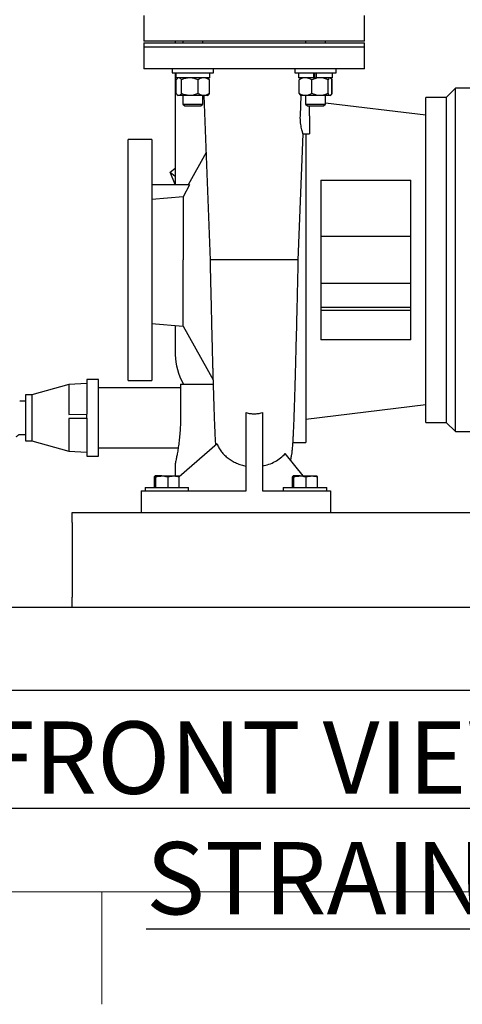
# Model space of a CAD drawing. Units: inches. Extents: x 0.1 to 22.1, y 0.1 to 17.1.
# Drawn here: x 5.4 to 6.8, y 0.1 to 3.2 of the extents above; entities that cross this region are included whole.
import ezdxf

# ---------------------------------------------------------------- set-up
doc = ezdxf.new("R2010")
doc.units = ezdxf.units.IN
doc.header["$MEASUREMENT"] = 0
doc.layers.add('7', color=7, linetype='Continuous', lineweight=25)
doc.styles.add('SLDTEXTSTYLE0', font='TXT', dxfattribs={"width": 0.75})
doc.dimstyles.new('SLDDIMSTYLE1', dxfattribs={"dimtxt": 0.125, "dimasz": 0.13, "dimexe": 0, "dimexo": 0.0625, "dimgap": 0.03125, "dimtad": 0, "dimtih": 1, "dimtoh": 1, "dimdec": 6, "dimlfac": 10, "dimrnd": 1e-09, "dimzin": 12, "dimdsep": 46, "dimlunit": 5, "dimtxsty": 'SLDTEXTSTYLE0', "dimsah": 1, "dimcen": 0.09, "dimadec": 0, "dimazin": 3, "dimtfac": 1, "dimtofl": 0, "dimtmove": 0, "dimatfit": 3, "dimfxl": 0, "dimfrac": 2, "dimtolj": 1, "dimtzin": 12, "dimarcsym": 0})

# ---------------------------------------------------------------- blocks, each defined once
blk = doc.blocks.new('_D_1')
at = {"layer": '7'}
for p, q in [((6.2099, 9.3269), (2.3818, 9.3269)), ((2.5068, 9.3269), (2.5068, 5.3611)), ((2.6429, 5.3103), (2.6048, 5.3103)), ((2.6048, 5.3103), (2.6048, 5.1119)), ((3.0123, 5.3103), (3.0504, 5.3103)), ((3.0504, 5.3103), (3.0504, 5.1119)), ((2.5068, 1.1207), (2.5068, 5.0865)), ((2.6048, 5.1119), (2.6429, 5.1119)), ((3.0504, 5.1119), (3.0123, 5.1119)), ((3.9693, 1.1207), (2.3818, 1.1207))]:
    blk.add_line(p, q, dxfattribs=at)
for centre, start, end in [((2.1742, 5.2111), 153.4349, 206.5651), ((2.8393, 5.2111), 333.4349, 26.5651)]:
    blk.add_arc(centre, 0.2786, start, end, dxfattribs=at)
for points in [[(2.5068, 9.3269), (2.4868, 9.1969), (2.5268, 9.1969)], [(2.5068, 1.1207), (2.5268, 1.2507), (2.4868, 1.2507)]]:
    blk.add_solid(points, dxfattribs=at)
at = {"layer": '7', "char_height": 0.125, "attachment_point": 1, "style": 'SLDTEXTSTYLE0'}
for s, insert in [('82-1/16"', (1.925, 5.273)), ('2084', (2.6429, 5.273))]:
    blk.add_mtext(s, dxfattribs=dict(at, insert=insert))

msp = doc.modelspace()

# ---------------------------------------------------------------- linework, layer by layer
at = {"color": 7, "linetype": 'Continuous', "lineweight": 25}
for p, q in [((5.83175863, 3.25817521), (5.83175863, 3.17692528)), ((6.53175862, 3.17692528), (6.53175862, 3.25817521)), ((6.18175862, 3.17692528), (5.83175863, 3.17692528)), ((5.83175863, 3.17067524), (5.83175863, 3.15817528)), ((5.83175863, 3.17067524), (6.18175862, 3.17067524)), ((5.83175863, 3.15833743), (5.83175863, 3.08901312)), ((5.83175863, 3.15817528), (6.18175862, 3.15817528)), ((5.93175863, 3.17692528), (5.93175863, 3.17067524)), ((5.95605427, 3.17692528), (5.95605427, 3.17067524)), ((6.01855425, 3.17067524), (6.01855425, 3.17692528)), ((6.53175862, 3.17692528), (6.18175862, 3.17692528)), ((6.18175862, 3.17067524), (6.53175862, 3.17067524)), ((6.18175862, 3.15817528), (6.53175862, 3.15817528)), ((6.34496299, 3.17692528), (6.34496299, 3.17067524)), ((6.40746299, 3.17067524), (6.40746299, 3.17692528)), ((6.53175862, 3.15817528), (6.53175862, 3.17067524)), ((6.53175862, 3.08901312), (6.53175862, 3.15833743)), ((5.92170427, 3.08917528), (5.92170427, 3.07577526)), ((6.05290425, 3.07577526), (6.05290425, 3.08917528)), ((6.31061299, 3.08917528), (6.31061299, 3.07577526)), ((6.44181299, 3.07577526), (6.44181299, 3.08917528)), ((5.92170427, 3.07577526), (6.05290425, 3.07577526)), ((5.93175863, 3.07577526), (5.93175863, 2.72117526)), ((5.93335425, 3.07577526), (5.93335425, 3.06017527)), ((5.9334463, 3.06017527), (5.93335425, 3.06017527)), ((5.9334463, 3.06017527), (5.9334463, 3.07577526)), ((6.04125427, 3.06017527), (5.9334463, 3.06017527)), ((5.94040426, 3.06017527), (5.93799318, 3.05809826)), ((6.03661534, 3.05809826), (6.03420426, 3.06017527)), ((6.04125427, 3.06017527), (6.04125427, 3.07577526)), ((6.31061299, 3.07577526), (6.37621299, 3.07577526)), ((6.32226299, 3.07577526), (6.32226299, 3.06017527)), ((6.37089923, 3.06017527), (6.32226299, 3.06017527)), ((6.32931298, 3.06017527), (6.32808309, 3.05911576)), ((6.37089923, 3.06017527), (6.37089923, 3.07577526)), ((6.37159362, 3.06017527), (6.37089923, 3.06017527)), ((6.37159362, 3.06017527), (6.37895159, 3.06017527)), ((6.37302671, 3.07577526), (6.37302671, 3.06017527)), ((6.37621299, 3.07577526), (6.44181299, 3.07577526)), ((6.37810198, 3.07577526), (6.37810198, 3.06017527)), ((6.37895159, 3.06017527), (6.37936326, 3.06017527)), ((6.37936326, 3.06017527), (6.37936326, 3.07577526)), ((6.43016299, 3.06017527), (6.37936326, 3.06017527)), ((6.42434288, 3.05911576), (6.42311299, 3.06017527)), ((6.43016299, 3.06017527), (6.43016299, 3.07577526)), ((5.934334, 3.01052519), (5.934334, 3.05392523)), ((5.95106088, 3.01052519), (5.95106088, 3.05392523)), ((6.00403114, 3.01052519), (6.00403114, 3.05392523)), ((6.04027451, 3.01052519), (6.04027451, 3.05392523)), ((6.32470547, 3.01052519), (6.32470547, 3.05392523)), ((6.36494514, 3.01052519), (6.36494514, 3.05392523)), ((6.41645266, 3.01052519), (6.41645266, 3.05392523)), ((6.42918325, 3.05392523), (6.42706058, 3.05502041)), ((6.4277205, 3.01052519), (6.4277205, 3.05392523)), ((6.42918325, 3.01052519), (6.42918325, 3.05392523)), ((6.79075862, 2.99767522), (6.82015861, 3.02707521)), ((6.82015861, 1.93927525), (6.82015861, 3.02707521)), ((6.88515862, 3.02707521), (6.82015861, 3.02707521)), ((5.93799318, 3.00635216), (5.94040426, 3.00427526)), ((5.94269743, 3.00427526), (5.94040426, 3.00427526)), ((5.97754602, 3.00427526), (5.94269743, 3.00427526)), ((5.95605427, 3.00427526), (5.95605427, 2.97698525)), ((6.02215282, 3.00427526), (5.97754602, 3.00427526)), ((6.01855425, 2.97698525), (6.01855425, 3.00427526)), ((6.03420426, 3.00427526), (6.02215282, 3.00427526)), ((6.02241084, 3.00427526), (6.04176592, 2.48297844)), ((6.03420426, 3.00427526), (6.03661534, 3.00635216)), ((6.32808309, 3.00533465), (6.32931298, 3.00427526)), ((6.32817352, 2.93937519), (6.33074982, 3.00427526)), ((6.3448253, 3.00427526), (6.32931298, 3.00427526)), ((6.3906989, 3.00427526), (6.3448253, 3.00427526)), ((6.34496299, 3.00427526), (6.34496299, 2.97698525)), ((6.42208658, 3.00427526), (6.3906989, 3.00427526)), ((6.40746299, 2.97698525), (6.40746299, 3.00427526)), ((6.42311299, 3.00427526), (6.42208658, 3.00427526)), ((6.42311299, 3.00427526), (6.42434288, 3.00533465)), ((6.42918325, 3.01052519), (6.42706058, 3.00943013)), ((6.79075862, 2.99767522), (6.72575861, 2.99767522)), ((6.79075862, 2.99767522), (6.79075862, 1.96867524)), ((5.95605427, 2.97698525), (5.96146427, 2.97157519)), ((5.95605427, 2.97698525), (6.01855425, 2.97698525)), ((5.96146427, 2.97157519), (6.01314425, 2.97157519)), ((6.01314425, 2.97157519), (6.01855425, 2.97698525)), ((6.34496299, 2.97698525), (6.35037299, 2.97157519)), ((6.34496299, 2.97698525), (6.38245216, 2.97698525)), ((6.35037299, 2.97157519), (6.38137204, 2.97157519)), ((6.35675862, 2.93937519), (6.35675862, 2.97157519)), ((6.38137204, 2.97157519), (6.40205299, 2.97157519)), ((6.38245216, 2.97698525), (6.40746299, 2.97698525)), ((6.40205299, 2.97157519), (6.40746299, 2.97698525)), ((6.40746299, 2.98139494), (6.72575861, 2.9425502)), ((6.3217513, 2.4829782), (6.33659903, 2.88287715)), ((6.33659903, 2.88287527), (6.35676846, 2.88287527)), ((5.85675862, 2.8646752), (5.78175861, 2.8646752)), ((6.02912909, 2.82333093), (5.97252272, 2.72137824)), ((5.91591916, 2.76130021), (5.93175863, 2.77423313)), ((5.93175863, 2.72250158), (5.91591916, 2.76130021)), ((5.91591916, 2.76130021), (5.93175863, 2.74836741)), ((5.9768904, 2.72117526), (5.85675862, 2.72117526)), ((5.97689043, 2.72117526), (5.95675861, 2.68346054)), ((6.39325863, 2.73605014), (6.67825861, 2.73604955)), ((5.95675861, 2.68346054), (5.85675862, 2.67427614)), ((5.95675861, 2.68346054), (5.95675861, 2.4831752)), ((6.39325862, 2.55817521), (6.67825861, 2.55817521)), ((5.95675861, 2.27336474), (5.95675861, 2.4831752)), ((6.67825861, 2.4081752), (6.39325862, 2.4081752)), ((6.39306831, 2.33317525), (6.56925862, 2.33317525)), ((6.56925862, 2.32317522), (6.39325192, 2.32317522)), ((6.56925862, 2.33317525), (6.67831161, 2.33317525)), ((6.67836165, 2.32317522), (6.56925862, 2.32317522)), ((5.85657587, 2.28212956), (5.95675861, 2.27336474)), ((5.93175863, 2.27555193), (5.93175863, 2.18317523)), ((5.95675861, 2.27336474), (6.05122411, 2.10322457)), ((6.67825861, 2.23030097), (6.39325862, 2.23030039)), ((5.65100861, 2.09167524), (5.59361672, 2.088651)), ((5.6880086, 2.10467527), (5.65100861, 2.10467527)), ((5.65100861, 2.10467527), (5.65100861, 1.99452618)), ((5.6880086, 1.98803836), (5.6880086, 2.10467527)), ((5.78175861, 2.10167526), (5.85675862, 2.10167526)), ((5.59361672, 2.088651), (5.4773026, 2.05617521)), ((5.59361672, 2.088651), (5.59361672, 1.99388378)), ((5.94817715, 2.07817525), (5.6880086, 2.07817525)), ((5.94817715, 2.08942522), (5.94817715, 1.98317525)), ((5.94817715, 2.08942522), (6.05121038, 2.08942522)), ((5.45700863, 2.03567526), (5.43825863, 2.03567526)), ((5.4773026, 2.05617521), (5.45700863, 2.05617521)), ((5.45700863, 2.05617521), (5.45700863, 1.91017522)), ((5.4773026, 2.05617521), (5.4773026, 1.91017522)), ((6.15588362, 1.75217525), (6.15588362, 1.9995569)), ((6.20763362, 1.9995569), (6.20763362, 1.75217525)), ((6.72575861, 2.02380021), (6.34575862, 1.97742522)), ((5.59361672, 1.99388378), (5.65100861, 1.99452618)), ((5.65100861, 1.98153665), (5.59361672, 1.9808942)), ((5.65100861, 1.98101546), (5.59361672, 1.9808942)), ((5.59361672, 1.9808942), (5.59361672, 1.87769949)), ((5.65100861, 1.98153665), (5.65100861, 1.99452618)), ((5.65100861, 1.98153665), (5.65100861, 1.86167523)), ((5.6880086, 1.86167523), (5.6880086, 1.98803836)), ((6.72575861, 1.96867524), (6.79075862, 1.96867524)), ((6.82015861, 1.93927525), (6.79075862, 1.96867524)), ((6.82015861, 1.93927525), (6.88515862, 1.93927525)), ((5.43825863, 1.93067523), (5.45700863, 1.93067523)), ((5.45700863, 1.91017522), (5.4773026, 1.91017522)), ((5.4773026, 1.91017522), (5.59361672, 1.87769949)), ((6.30480073, 1.90517524), (6.34575862, 1.90517524)), ((5.59361672, 1.87769949), (5.65100861, 1.87467523)), ((5.6880086, 1.88817524), (5.94089829, 1.88817524)), ((6.06392274, 1.90040774), (5.94384315, 1.79641574)), ((5.65100861, 1.86167523), (5.6880086, 1.86167523)), ((6.33752424, 1.79907524), (6.28038173, 1.86974981)), ((5.93175863, 1.83992138), (5.93175863, 1.79907524)), ((5.86539138, 1.76267523), (5.86539138, 1.79572588)), ((5.88914089, 1.79907524), (5.86742433, 1.79907524)), ((5.86945722, 1.76267523), (5.86945722, 1.79572588)), ((5.88914089, 1.79907524), (5.92647517, 1.79907524)), ((5.90882451, 1.76267523), (5.90882451, 1.79572588)), ((5.92647517, 1.79907524), (5.94223315, 1.79907524)), ((5.94412589, 1.76267523), (5.94412589, 1.79572588)), ((6.30339136, 1.76267523), (6.30339136, 1.79572588)), ((6.32714087, 1.79907524), (6.3054243, 1.79907524)), ((6.30745725, 1.76267523), (6.30745725, 1.79572588)), ((6.32714087, 1.79907524), (6.36447519, 1.79907524)), ((6.34682451, 1.76267523), (6.34682451, 1.79572588)), ((6.36447519, 1.79907524), (6.38023314, 1.79907524)), ((6.38212588, 1.76267523), (6.38212588, 1.79572588)), ((5.82375865, 1.75217525), (5.82375865, 1.68317524)), ((5.82375865, 1.75217525), (6.15588362, 1.75217525)), ((5.83580864, 1.76267523), (5.83580864, 1.75217525)), ((5.83580864, 1.76267523), (5.96320902, 1.76267523)), ((5.96320902, 1.76267523), (5.97370862, 1.76267523)), ((5.97370862, 1.75217525), (5.97370862, 1.76267523)), ((6.20763362, 1.75217525), (6.42375862, 1.75217525)), ((6.27380862, 1.76267523), (6.27380862, 1.75217525)), ((6.27380862, 1.76267523), (6.40120904, 1.76267523)), ((6.40120904, 1.76267523), (6.41170862, 1.76267523)), ((6.41170862, 1.75217525), (6.41170862, 1.76267523)), ((6.42375862, 1.75217525), (6.42375862, 1.68317524)), ((5.60435665, 1.65192525), (5.60435665, 1.68317524)), ((5.60435665, 1.68317524), (8.30435665, 1.68317524)), ((5.60435665, 1.65192525), (5.60435665, 1.41442524)), ((5.60435665, 1.38317524), (5.60435665, 1.41442524)), ((4.01925859, 1.38317524), (8.81925865, 1.38317524)), ((4.01925859, 1.12067524), (8.81925865, 1.12067524)), ((4.12995451, 1.12052523), (8.72995447, 1.12052523))]:
    msp.add_line(p, q, dxfattribs=at)
msp.add_ellipse((6.56925862, 2.18317524), major_axis=(-0.6375, 0), ratio=0.5196078431, start_param=0, end_param=0.2869402119, dxfattribs=at)
for points, knots in [([(5.83175863, 3.15817528), (5.83208351, 3.15817528), (5.83273326, 3.15817528), (5.83797226, 3.15817528), (5.84628023, 3.15817528), (5.85788386, 3.15817528), (5.87258913, 3.15817528), (5.89027664, 3.15817528), (5.91076987, 3.15817528), (5.93387343, 3.15817528), (5.959364, 3.15817528), (5.98699644, 3.15817528), (6.0165045, 3.15817528), (6.0476041, 3.15817528), (6.07999564, 3.15817528), (6.11336724, 3.15817528), (6.14739745, 3.15817528), (6.1703049, 3.15817528), (6.18175862, 3.15817528)], [0, 0, 0, 0, 0.06249999647, 0.12499994148, 0.18750002223, 0.24999993331, 0.3124999714, 0.37499984108, 0.43749996496, 0.49999992856, 0.56249993541, 0.62499993067, 0.6874999468, 0.74999998489, 0.81249999647, 0.87499994774, 0.93749997687, 1, 1, 1, 1]), ([(6.18175862, 3.15817528), (6.19321234, 3.15817528), (6.21611978, 3.15817528), (6.25015, 3.15817528), (6.2835216, 3.15817528), (6.31591315, 3.15817528), (6.34701274, 3.15817528), (6.3765208, 3.15817528), (6.40415325, 3.15817528), (6.42964383, 3.15817528), (6.45274735, 3.15817528), (6.47324058, 3.15817528), (6.49092812, 3.15817528), (6.50563339, 3.15817528), (6.51723704, 3.15817528), (6.52554494, 3.15817528), (6.53078403, 3.15817528), (6.53143375, 3.15817528), (6.53175862, 3.15817528)], [0, 0, 0, 0, 0.0625000226, 0.1250000248, 0.1875000273, 0.2500000384, 0.3125000398, 0.3750000725, 0.4375000753, 0.5000000915, 0.5625000076, 0.6250001349, 0.687500028, 0.7500000713, 0.8124999819, 0.8750000491, 0.9375000054, 1, 1, 1, 1]), ([(6.18175862, 3.08917528), (6.1703049, 3.08917528), (6.14739745, 3.08917528), (6.11336724, 3.08917528), (6.07999564, 3.08917528), (6.0476041, 3.08917528), (6.0165045, 3.08917528), (5.98699644, 3.08917528), (5.959364, 3.08917528), (5.93387343, 3.08917528), (5.91076987, 3.08917528), (5.89027664, 3.08917528), (5.87258913, 3.08917528), (5.85788386, 3.08917528), (5.84628023, 3.08917528), (5.83797226, 3.08917528), (5.83273326, 3.08917528), (5.83208351, 3.08917528), (5.83175863, 3.08917528)], [0, 0, 0, 0, 0.06250002313, 0.12500005226, 0.18750000353, 0.25000001511, 0.3125000532, 0.37500006933, 0.43750006459, 0.50000007144, 0.56250003504, 0.62500015892, 0.6875000286, 0.75000006669, 0.81249997777, 0.87500005852, 0.93750000353, 1, 1, 1, 1]), ([(6.53175862, 3.08917528), (6.53143375, 3.08917528), (6.53078403, 3.08917528), (6.52554494, 3.08917528), (6.51723704, 3.08917528), (6.50563339, 3.08917528), (6.49092812, 3.08917528), (6.47324058, 3.08917528), (6.45274735, 3.08917528), (6.42964383, 3.08917528), (6.40415325, 3.08917528), (6.3765208, 3.08917528), (6.34701274, 3.08917528), (6.31591315, 3.08917528), (6.2835216, 3.08917528), (6.25015, 3.08917528), (6.21611978, 3.08917528), (6.19321234, 3.08917528), (6.18175862, 3.08917528)], [0, 0, 0, 0, 0.0624999946, 0.1249999509, 0.1875000181, 0.2499999287, 0.312499972, 0.3749998651, 0.4374999924, 0.4999999085, 0.5624999247, 0.6249999275, 0.6874999602, 0.7499999616, 0.8124999727, 0.8749999752, 0.9374999774, 1, 1, 1, 1]), ([(5.94269743, 3.06017527), (5.94250476, 3.06016853), (5.94124994, 3.06012465), (5.93890927, 3.05909552), (5.93632656, 3.05659478), (5.93482552, 3.05458374), (5.934334, 3.05392523)], [0, 0, 0, 0, 0.0669191681, 0.4358373043, 0.8152674445, 1, 1, 1, 1]), ([(5.95106088, 3.05392523), (5.95035279, 3.0548538), (5.94867738, 3.0570509), (5.9458856, 3.05958356), (5.94376908, 3.05997638), (5.94269743, 3.06017527)], [0, 0, 0, 0, 0.26544597441, 0.62807432162, 1, 1, 1, 1]), ([(5.97754602, 3.06017527), (5.97383582, 3.05993708), (5.9662813, 3.05945209), (5.95750503, 3.05664677), (5.95250926, 3.05453692), (5.95106088, 3.05392523)], [0, 0, 0, 0, 0.4066353835, 0.8279714035, 1, 1, 1, 1]), ([(6.00403114, 3.05392523), (5.99991104, 3.05556765), (5.99152072, 3.05891235), (5.98236199, 3.06016367), (5.97766672, 3.06017498), (5.97754602, 3.06017527)], [0, 0, 0, 0, 0.4845461513, 0.9867494024, 1, 1, 1, 1]), ([(6.02215282, 3.06017527), (6.01961423, 3.05993708), (6.01444526, 3.05945208), (6.00844037, 3.05664677), (6.00502215, 3.05453692), (6.00403114, 3.05392523)], [0, 0, 0, 0, 0.4066340653, 0.8279706354, 1, 1, 1, 1]), ([(6.04027451, 3.05392523), (6.03745552, 3.05556765), (6.03171482, 3.05891234), (6.0254476, 3.06016368), (6.02223541, 3.06017498), (6.02215282, 3.06017527)], [0, 0, 0, 0, 0.4845461562, 0.9867472627, 1, 1, 1, 1]), ([(6.04027451, 3.05392523), (6.03956937, 3.05489321), (6.03836422, 3.05654758), (6.03709262, 3.05754022), (6.03656503, 3.05795206)], [0, 0, 0, 0, 0.5851035445, 1, 1, 1, 1]), ([(6.3448253, 3.06017527), (6.3420068, 3.05993708), (6.33626787, 3.05945208), (6.3296009, 3.05664679), (6.32580575, 3.05453692), (6.32470547, 3.05392523)], [0, 0, 0, 0, 0.40663506835, 0.82797261436, 1, 1, 1, 1]), ([(6.32470547, 3.05392523), (6.32557652, 3.05573301), (6.32672627, 3.05811921), (6.32796194, 3.05875464), (6.32826147, 3.05890867)], [0, 0, 0, 0, 0.757602164, 1, 1, 1, 1]), ([(6.36494514, 3.05392523), (6.36181518, 3.05556765), (6.3554412, 3.05891235), (6.3484843, 3.06016367), (6.344917, 3.06017498), (6.3448253, 3.06017527)], [0, 0, 0, 0, 0.484546612, 0.9867505337, 1, 1, 1, 1]), ([(6.3906989, 3.06017527), (6.3901056, 3.06016853), (6.3862417, 3.06012465), (6.37903375, 3.05909551), (6.37108093, 3.05659477), (6.36645868, 3.05458374), (6.36494514, 3.05392523)], [0, 0, 0, 0, 0.0669218403, 0.4358366895, 0.8152663553, 1, 1, 1, 1]), ([(6.41645266, 3.05392523), (6.41427225, 3.0548538), (6.40911316, 3.0570509), (6.40051625, 3.05958356), (6.39399885, 3.05997638), (6.3906989, 3.06017527)], [0, 0, 0, 0, 0.2654461122, 0.6280738905, 1, 1, 1, 1]), ([(6.42208658, 3.06017527), (6.42129735, 3.05993708), (6.41969034, 3.05945208), (6.41782347, 3.0566468), (6.41676076, 3.05453692), (6.41645266, 3.05392523)], [0, 0, 0, 0, 0.406635373, 0.8279732357, 1, 1, 1, 1]), ([(6.4277205, 3.05392523), (6.42684945, 3.05573301), (6.4256997, 3.05811921), (6.42446403, 3.05875464), (6.4241645, 3.05890867)], [0, 0, 0, 0, 0.7576006912, 1, 1, 1, 1]), ([(6.4254715, 3.05797905), (6.42622217, 3.05733467), (6.42748781, 3.05624823), (6.42869291, 3.05459707), (6.42918325, 3.05392523)], [0, 0, 0, 0, 0.5931137791, 1, 1, 1, 1]), ([(5.94269743, 3.00427526), (5.94250476, 3.004282), (5.94124994, 3.00432589), (5.93890926, 3.00535478), (5.93632658, 3.00785583), (5.93482552, 3.00986673), (5.934334, 3.01052519)], [0, 0, 0, 0, 0.0669192282, 0.4358371705, 0.8152688395, 1, 1, 1, 1]), ([(5.95106088, 3.01052519), (5.95035279, 3.00959667), (5.94867737, 3.00739969), (5.9458856, 3.00486678), (5.94376908, 3.00447409), (5.94269743, 3.00427526)], [0, 0, 0, 0, 0.2654446812, 0.6280744054, 1, 1, 1, 1]), ([(5.97754602, 3.00427526), (5.97383582, 3.00451345), (5.96628129, 3.00499842), (5.95750507, 3.00780383), (5.95250926, 3.00991354), (5.95106088, 3.01052519)], [0, 0, 0, 0, 0.4066360214, 0.8279727024, 1, 1, 1, 1]), ([(6.00403114, 3.01052519), (5.99991104, 3.00888281), (5.9915207, 3.00553822), (5.98236199, 3.00428686), (5.97766672, 3.00427555), (5.97754602, 3.00427526)], [0, 0, 0, 0, 0.4845454447, 0.9867493842, 1, 1, 1, 1]), ([(6.02215282, 3.00427526), (6.01961423, 3.00451345), (6.01444526, 3.00499843), (6.00844039, 3.00780383), (6.00502215, 3.00991354), (6.00403114, 3.01052519)], [0, 0, 0, 0, 0.40663470322, 0.8279719343, 1, 1, 1, 1]), ([(6.04027451, 3.01052519), (6.03745552, 3.00888282), (6.03171481, 3.00553823), (6.0254476, 3.00428686), (6.02223541, 3.00427555), (6.02215282, 3.00427526)], [0, 0, 0, 0, 0.4845454497, 0.9867472445, 1, 1, 1, 1]), ([(6.04027451, 3.01052519), (6.03956937, 3.00955726), (6.03836421, 3.00790296), (6.03709262, 3.00691032), (6.03656503, 3.00649847)], [0, 0, 0, 0, 0.58510216025, 1, 1, 1, 1]), ([(6.3448253, 3.00427526), (6.34200679, 3.00451345), (6.33626787, 3.00499843), (6.32960093, 3.00780381), (6.32580575, 3.00991354), (6.32470547, 3.01052519)], [0, 0, 0, 0, 0.4066357063, 0.8279739133, 1, 1, 1, 1]), ([(6.32470547, 3.01052519), (6.32557652, 3.0087175), (6.32672627, 3.00633144), (6.32796194, 3.00569582), (6.32826147, 3.00554175)], [0, 0, 0, 0, 0.7576009956, 1, 1, 1, 1]), ([(6.36494514, 3.01052519), (6.36181518, 3.00888281), (6.35544118, 3.00553821), (6.3484843, 3.00428686), (6.344917, 3.00427555), (6.3448253, 3.00427526)], [0, 0, 0, 0, 0.4845459055, 0.9867505155, 1, 1, 1, 1]), ([(6.3906989, 3.00427526), (6.3901056, 3.004282), (6.38624171, 3.00432589), (6.37903371, 3.00535479), (6.37108098, 3.00785584), (6.36645869, 3.00986673), (6.36494514, 3.01052519)], [0, 0, 0, 0, 0.0669219005, 0.4358365557, 0.8152677504, 1, 1, 1, 1]), ([(6.41645266, 3.01052519), (6.41427224, 3.00959667), (6.40911311, 3.0073997), (6.40051628, 3.00486677), (6.39399886, 3.00447409), (6.3906989, 3.00427526)], [0, 0, 0, 0, 0.26544481898, 0.62807397419, 1, 1, 1, 1]), ([(6.42208658, 3.00427526), (6.42129735, 3.00451345), (6.41969034, 3.00499843), (6.41782348, 3.0078038), (6.41676076, 3.00991354), (6.41645266, 3.01052519)], [0, 0, 0, 0, 0.406636011, 0.8279745347, 1, 1, 1, 1]), ([(6.4277205, 3.01052519), (6.42684406, 3.00888281), (6.42505923, 3.0055382), (6.42311113, 3.00428686), (6.42211226, 3.00427555), (6.42208658, 3.00427526)], [0, 0, 0, 0, 0.48454431372, 0.9867499369, 1, 1, 1, 1]), ([(6.4254715, 3.00647148), (6.42622217, 3.00711588), (6.42748781, 3.00820234), (6.42869291, 3.0098534), (6.42918325, 3.01052519)], [0, 0, 0, 0, 0.5931158184, 1, 1, 1, 1]), ([(6.72575861, 1.96867524), (6.72575861, 1.9691528), (6.72575861, 1.97010791), (6.72575861, 1.97780936), (6.72575861, 1.99002203), (6.72575861, 2.00707924), (6.72575861, 2.02869614), (6.72575861, 2.05469668), (6.72575861, 2.08482183), (6.72575861, 2.11878396), (6.72575861, 2.15625514), (6.72575861, 2.19687483), (6.72575861, 2.24025172), (6.72575861, 2.2859681), (6.72575861, 2.33358365), (6.72575861, 2.38263989), (6.72575861, 2.43266433), (6.72575861, 2.48317524), (6.72575861, 2.53368612), (6.72575861, 2.58371059), (6.72575861, 2.63276684), (6.72575861, 2.68038241), (6.72575861, 2.72609876), (6.72575861, 2.76947563), (6.72575861, 2.81009532), (6.72575861, 2.84756651), (6.72575861, 2.88152858), (6.72575861, 2.9116537), (6.72575861, 2.93765444), (6.72575861, 2.9592711), (6.72575861, 2.97632854), (6.72575861, 2.98854117), (6.72575861, 2.99624254), (6.72575861, 2.99719766), (6.72575861, 2.99767522)], [0, 0, 0, 0, 0.0312500318, 0.0625000096, 0.0937500341, 0.1250000252, 0.1562500132, 0.1874999895, 0.2187500104, 0.2500000119, 0.2812499891, 0.31250001, 0.3437499863, 0.3750000071, 0.4062500227, 0.4374999767, 0.468750021, 0.4999999803, 0.5312500121, 0.5624999846, 0.5937500091, 0.6250000247, 0.6562500127, 0.687499989, 0.7187500099, 0.749999987, 0.7812499642, 0.8124999851, 0.8437499987, 0.8749999556, 0.9062499712, 0.9374999957, 0.9687499682, 1, 1, 1, 1]), ([(6.33659903, 2.88287715), (6.33659903, 2.88287711), (6.33670258, 2.88122039), (6.33630574, 2.88436711), (6.3353326, 2.8866728), (6.33377413, 2.89216223), (6.3319913, 2.89914976), (6.33022365, 2.90771686), (6.32883052, 2.91750091), (6.32798902, 2.92819133), (6.32811163, 2.93562353), (6.32817352, 2.93937519)], [0, 0, 0, 0, 0.00000294439, 0.12472186406, 0.25001386983, 0.37484048063, 0.50001360157, 0.62562506287, 0.75031053891, 0.87396045331, 1, 1, 1, 1]), ([(6.35675862, 2.93937519), (6.35675862, 2.93567732), (6.35675862, 2.92828152), (6.35675862, 2.91761439), (6.35675862, 2.90778262), (6.35675862, 2.89916805), (6.35675862, 2.89208735), (6.35675862, 2.88686576), (6.35675862, 2.883506), (6.35675862, 2.88308551), (6.35675862, 2.88287527)], [0, 0, 0, 0, 0.1249990896, 0.2500000674, 0.3750003477, 0.5000009318, 0.6249996523, 0.7499999326, 0.8750009104, 1, 1, 1, 1]), ([(6.34575862, 2.88287527), (6.34575862, 2.87487245), (6.34575862, 2.85590259), (6.34575862, 2.82321174), (6.34575862, 2.78550419), (6.34575862, 2.74584784), (6.34575862, 2.70459482), (6.34575862, 2.66197052), (6.34575862, 2.61824552), (6.34575862, 2.57368736), (6.34575862, 2.52857125), (6.34575862, 2.48317524), (6.34575862, 2.43777924), (6.34575862, 2.39266313), (6.34575862, 2.34810505), (6.34575862, 2.30437972), (6.34575862, 2.26175671), (6.34575862, 2.22049884), (6.34575862, 2.18086043), (6.34575862, 2.14308591), (6.34575862, 2.10740812), (6.34575862, 2.0740471), (6.34575862, 2.04320849), (6.34575862, 2.01508241), (6.34575862, 1.98984223), (6.34575862, 1.96764398), (6.34575862, 1.94862273), (6.34575862, 1.93290218), (6.34575862, 1.92055588), (6.34575862, 1.9117468), (6.34575862, 1.90620505), (6.34575862, 1.90551851), (6.34575862, 1.90517524)], [0, 0, 0, 0, 0.0245450109, 0.0581813826, 0.091817765, 0.1254541419, 0.1590904971, 0.1927268647, 0.2263632902, 0.2599996289, 0.2936360323, 0.3272724372, 0.3609087552, 0.3945451586, 0.4281815399, 0.4618179236, 0.4954542912, 0.5290906859, 0.5627270628, 0.5963634452, 0.6299998169, 0.6636361869, 0.697272557, 0.7309089556, 0.764545338, 0.7981817148, 0.8318180701, 0.8654544377, 0.8990908632, 0.9327271934, 0.9663635917, 1, 1, 1, 1]), ([(5.78175861, 2.10167526), (5.78175861, 2.10202936), (5.78175861, 2.10273755), (5.78175861, 2.10844814), (5.78175861, 2.11750376), (5.78175861, 2.13015179), (5.78175861, 2.1461805), (5.78175861, 2.16545991), (5.78175861, 2.1877976), (5.78175861, 2.21298035), (5.78175861, 2.24076511), (5.78175861, 2.27088441), (5.78175861, 2.30304829), (5.78175861, 2.33694675), (5.78175861, 2.37225361), (5.78175861, 2.40862862), (5.78175861, 2.44572158), (5.78175861, 2.48317524), (5.78175861, 2.52062887), (5.78175861, 2.55772186), (5.78175861, 2.59409685), (5.78175861, 2.6294037), (5.78175861, 2.66330217), (5.78175861, 2.6954661), (5.78175861, 2.7255853), (5.78175861, 2.75337013), (5.78175861, 2.77855285), (5.78175861, 2.80089064), (5.78175861, 2.82016994), (5.78175861, 2.83619874), (5.78175861, 2.84884681), (5.78175861, 2.85790219), (5.78175861, 2.86361303), (5.78175861, 2.86432115), (5.78175861, 2.8646752)], [0, 0, 0, 0, 0.0312500371, 0.0624999983, 0.0937500548, 0.1249999992, 0.1562500343, 0.1874999887, 0.2187500015, 0.2500000088, 0.2812499798, 0.3125000217, 0.343749993, 0.3750000048, 0.4062500084, 0.4374999699, 0.468750028, 0.4999999696, 0.5312500091, 0.5624999703, 0.5937500268, 0.6249999383, 0.6562499943, 0.6875000076, 0.7187499708, 0.7499999781, 0.7812499854, 0.8125000273, 0.8437499566, 0.8750000126, 0.906249957, 0.9374999898, 0.9687499653, 1, 1, 1, 1]), ([(5.85675862, 2.8646752), (5.85675862, 2.86432115), (5.85675862, 2.86361303), (5.85675862, 2.85790219), (5.85675862, 2.84884681), (5.85675862, 2.83619874), (5.85675862, 2.82016994), (5.85675862, 2.80089064), (5.85675862, 2.77855285), (5.85675862, 2.75337013), (5.85675862, 2.7255853), (5.85675862, 2.6954661), (5.85675862, 2.66330217), (5.85675862, 2.6294037), (5.85675862, 2.59409685), (5.85675862, 2.55772186), (5.85675862, 2.52062887), (5.85675862, 2.48317524), (5.85675862, 2.44572158), (5.85675862, 2.40862862), (5.85675862, 2.37225361), (5.85675862, 2.33694675), (5.85675862, 2.30304829), (5.85675862, 2.27088441), (5.85675862, 2.24076511), (5.85675862, 2.21298035), (5.85675862, 2.1877976), (5.85675862, 2.16545991), (5.85675862, 2.1461805), (5.85675862, 2.13015179), (5.85675862, 2.11750376), (5.85675862, 2.10844814), (5.85675862, 2.10273755), (5.85675862, 2.10202936), (5.85675862, 2.10167526)], [0, 0, 0, 0, 0.0312500347, 0.0625000102, 0.093750043, 0.1249999874, 0.1562500434, 0.1874999727, 0.2187500146, 0.2500000219, 0.2812500292, 0.3124999924, 0.3437500057, 0.3750000617, 0.4062499732, 0.4375000297, 0.4687499909, 0.5000000304, 0.531249972, 0.5625000301, 0.5937499916, 0.6249999952, 0.656250007, 0.6874999783, 0.7187500202, 0.7499999912, 0.7812499985, 0.8125000113, 0.8437499657, 0.8750000008, 0.9062499452, 0.9375000017, 0.9687499629, 1, 1, 1, 1]), ([(6.39325862, 2.73605014), (6.39325862, 2.72315365), (6.39325862, 2.69736064), (6.39325862, 2.65647016), (6.39325862, 2.61436841), (6.39325862, 2.57120462), (6.39325862, 2.52736372), (6.39325862, 2.48317528), (6.39325862, 2.43898689), (6.39325862, 2.39514593), (6.39325862, 2.35198209), (6.39325862, 2.3098804), (6.39325862, 2.26898984), (6.39325862, 2.24319683), (6.39325862, 2.23030033)], [0, 0, 0, 0, 0.0833332579, 0.1666666904, 0.2500000332, 0.3333331863, 0.4166666594, 0.4999998648, 0.5833332912, 0.6666665157, 0.7499999927, 0.8333332975, 0.9166666443, 1, 1, 1, 1]), ([(6.67825861, 2.23030044), (6.67825861, 2.24299045), (6.67825861, 2.26837046), (6.67825861, 2.30903112), (6.67825861, 2.3511221), (6.67825861, 2.39446829), (6.67825861, 2.43861599), (6.67825861, 2.4831752), (6.67825861, 2.52773441), (6.67825861, 2.57188213), (6.67825861, 2.61522834), (6.67825861, 2.65731932), (6.67825861, 2.69797999), (6.67825861, 2.72336002), (6.67825861, 2.73605002)], [0, 0, 0, 0, 0.0833333006, 0.1666666378, 0.2500000052, 0.3333333087, 0.4166665841, 0.4999999487, 0.5833333132, 0.6666665886, 0.7499999987, 0.8333332625, 0.9166666994, 1, 1, 1, 1]), ([(6.04176014, 2.48317157), (6.04205421, 2.47087526), (6.0427053, 2.44365101), (6.0436781, 2.40257902), (6.04465815, 2.36126532), (6.04555937, 2.32346934), (6.04638342, 2.28924517), (6.04717354, 2.25685496), (6.04791983, 2.22677863), (6.0486125, 2.19943637), (6.04920116, 2.17672548), (6.049686, 2.15844087), (6.05009592, 2.1434149), (6.05049013, 2.12931222), (6.05091474, 2.11410882), (6.05141236, 2.09652441), (6.05198004, 2.07684429), (6.0525756, 2.05680518), (6.05319225, 2.03682782), (6.05380326, 2.01787345), (6.05441316, 1.99996998), (6.05499149, 1.98397754), (6.05552316, 1.97012475), (6.05602529, 1.95779763), (6.05649431, 1.94697132), (6.05692984, 1.93753737), (6.05734103, 1.92915), (6.05778061, 1.92073889), (6.05829125, 1.91179018), (6.05881148, 1.9034519), (6.05917826, 1.89852028), (6.05933348, 1.8964333)], [0, 0, 0, 0, 0.0476877649, 0.105581599, 0.1595114383, 0.2094469304, 0.255363577, 0.2972418969, 0.3421379508, 0.3811580404, 0.4142680042, 0.4414380308, 0.4626426191, 0.4819983565, 0.5058942429, 0.5344150067, 0.5675708377, 0.6053716625, 0.640429267, 0.678711678, 0.7168123752, 0.75205746, 0.7844424743, 0.8139637318, 0.8436230002, 0.8696811425, 0.8924924758, 0.9171128405, 0.9452057847, 0.9768120221, 1, 1, 1, 1]), ([(6.18175862, 2.4831752), (6.17603277, 2.4831752), (6.16458107, 2.4831752), (6.14766179, 2.4831752), (6.13125523, 2.4831752), (6.1156079, 2.4831752), (6.10095538, 2.4831752), (6.08751754, 2.4831752), (6.07549708, 2.4831752), (6.06507314, 2.4831752), (6.05640811, 2.4831752), (6.04961093, 2.4831752), (6.04486381, 2.4831752), (6.04213214, 2.4831752), (6.04198923, 2.4831752), (6.04192561, 2.4831752)], [0, 0, 0, 0, 0.0781105601, 0.1562211942, 0.234331672, 0.312442169, 0.3905528294, 0.4686632807, 0.5467738236, 0.624884731, 0.7029953043, 0.7811056586, 0.8592162053, 0.9373268097, 1, 1, 1, 1]), ([(6.32155567, 2.48317509), (6.32158854, 2.48317509), (6.32168235, 2.48317509), (6.32004584, 2.48317509), (6.31679857, 2.48317509), (6.3118966, 2.48317509), (6.3054986, 2.48317509), (6.29765199, 2.48317509), (6.28845551, 2.48317509), (6.27801439, 2.48317509), (6.26645106, 2.48317509), (6.25390014, 2.48317509), (6.24050794, 2.48317509), (6.22643074, 2.48317509), (6.21183261, 2.48317509), (6.1968838, 2.48317509), (6.18680035, 2.48317509), (6.18175862, 2.48317509)], [0, 0, 0, 0, 0.0371016217, 0.10588000285, 0.17465856652, 0.24343686136, 0.31221546733, 0.38099417881, 0.44977265781, 0.51855083677, 0.58732931046, 0.65610783555, 0.72488619048, 0.79366462672, 0.86244308478, 0.93122153498, 1, 1, 1, 1]), ([(6.29682867, 1.84940802), (6.29745071, 1.85134775), (6.29954304, 1.85787235), (6.30109449, 1.86719156), (6.30238097, 1.87622547), (6.30299246, 1.88223267), (6.30369879, 1.88980061), (6.30433225, 1.8980144), (6.30494764, 1.90718872), (6.30553631, 1.91705995), (6.30613271, 1.92818478), (6.30675272, 1.94095711), (6.30738411, 1.95512851), (6.30805185, 1.97140762), (6.3088562, 1.9925564), (6.30978296, 2.01905575), (6.31083396, 2.05178811), (6.31189274, 2.08724106), (6.31296008, 2.1252041), (6.31403806, 2.16548345), (6.31512692, 2.20782429), (6.31622702, 2.25196433), (6.31733907, 2.29765671), (6.31846816, 2.34481323), (6.31962176, 2.39340123), (6.32071895, 2.43974683), (6.32143768, 2.46980963), (6.3217571, 2.48317039)], [0, 0, 0, 0, 0.0111098859, 0.0373700068, 0.0624761234, 0.08690089, 0.1099811237, 0.1399939823, 0.1673879556, 0.1951013851, 0.2278990142, 0.257270043, 0.289796201, 0.3247773656, 0.3599700643, 0.4133584882, 0.4668359033, 0.5204079207, 0.5740884197, 0.6278735257, 0.6817549011, 0.7357246921, 0.7897812061, 0.8439885523, 0.8990395285, 0.9551302874, 1, 1, 1, 1]), ([(6.15588362, 1.99955508), (6.16014038, 1.99844321), (6.16862641, 1.99622664), (6.17739068, 1.99589531), (6.18175862, 1.99573018)], [0, 0, 0, 0, 0.5016191328, 1, 1, 1, 1]), ([(6.18175862, 1.99573018), (6.18612657, 1.99589531), (6.19489083, 1.99622663), (6.20337687, 1.99844321), (6.20763362, 1.99955508)], [0, 0, 0, 0, 0.498381419, 1, 1, 1, 1]), ([(5.94817715, 1.98317525), (5.9480902, 1.97532325), (5.94791373, 1.95938783), (5.94653442, 1.9362781), (5.94448992, 1.91430836), (5.94195015, 1.89435204), (5.93916687, 1.87659247), (5.93647877, 1.86183362), (5.93413629, 1.85025987), (5.93253086, 1.84285438), (5.93174253, 1.83935329), (5.9318418, 1.83979476), (5.93187027, 1.83992138)], [0, 0, 0, 0, 0.1039847402, 0.2110343755, 0.3150054327, 0.4219018276, 0.5275431924, 0.6361776846, 0.7429171454, 0.8528515356, 0.9577969986, 1, 1, 1, 1]), ([(5.4269497, 1.92415134), (5.42719422, 1.9241727), (5.42801528, 1.92424445), (5.43019137, 1.92545701), (5.4325111, 1.92750888), (5.43477659, 1.92924476), (5.43607952, 1.9300308), (5.4369069, 1.93040799), (5.43761977, 1.93063091), (5.43803673, 1.93066106), (5.43825863, 1.93067711)], [0, 0, 0, 0, 0.0547288484, 0.1837673884, 0.5470820531, 0.7466094711, 0.8338687694, 0.90273707, 0.9482386088, 1, 1, 1, 1]), ([(6.06392263, 1.90040763), (6.06586788, 1.89608259), (6.0697401, 1.88747321), (6.07792781, 1.87551116), (6.08767351, 1.86452069), (6.09903207, 1.85472117), (6.11173611, 1.84624467), (6.12558478, 1.83930152), (6.14033619, 1.8338022), (6.15068581, 1.83155984), (6.15588362, 1.83043368)], [0, 0, 0, 0, 0.1255312503, 0.2498814506, 0.3750505059, 0.49999946, 0.6248327974, 0.7501125879, 0.8745010295, 1, 1, 1, 1]), ([(6.20763362, 1.83043711), (6.21472604, 1.83205903), (6.22885368, 1.83528977), (6.24831931, 1.84411247), (6.26603313, 1.85536803), (6.27558792, 1.86494186), (6.28038379, 1.86974728)], [0, 0, 0, 0, 0.25101601862, 0.50000748859, 0.74903715313, 1, 1, 1, 1]), ([(5.86539138, 1.79572588), (5.86572152, 1.79666203), (5.86638787, 1.79855148), (5.86707676, 1.7988996), (5.86742433, 1.79907524)], [0, 0, 0, 0, 0.4954566625, 1, 1, 1, 1]), ([(5.86742433, 1.79907524), (5.86747251, 1.79907124), (5.86783736, 1.79904095), (5.86852542, 1.79830943), (5.86914473, 1.79659231), (5.86945722, 1.79572588)], [0, 0, 0, 0, 0.0700953247, 0.5307866033, 1, 1, 1, 1]), ([(5.86945722, 1.79572588), (5.87092789, 1.79617791), (5.87733983, 1.79814867), (5.8840047, 1.79867197), (5.88914089, 1.79907524)], [0, 0, 0, 0, 0.229363065, 1, 1, 1, 1]), ([(5.88914089, 1.79907524), (5.89078161, 1.79903348), (5.89744285, 1.79886395), (5.90393296, 1.79707454), (5.90882451, 1.79572588)], [0, 0, 0, 0, 0.2463069924, 1, 1, 1, 1]), ([(5.90882451, 1.79572588), (5.91169104, 1.79666203), (5.91747667, 1.79855147), (5.92345756, 1.7988996), (5.92647517, 1.79907524)], [0, 0, 0, 0, 0.4954582607, 1, 1, 1, 1]), ([(5.92647517, 1.79907524), (5.92689357, 1.79907124), (5.93006199, 1.79904094), (5.93603562, 1.79830943), (5.94141271, 1.79659231), (5.94412589, 1.79572588)], [0, 0, 0, 0, 0.07009244269, 0.53078600473, 1, 1, 1, 1]), ([(5.94412589, 1.79572588), (5.94379572, 1.79666203), (5.94312935, 1.79855148), (5.94244049, 1.7988996), (5.94209293, 1.79907524)], [0, 0, 0, 0, 0.4954567861, 1, 1, 1, 1]), ([(6.30339136, 1.79572588), (6.30372152, 1.79666203), (6.30438789, 1.79855148), (6.30507674, 1.7988996), (6.3054243, 1.79907524)], [0, 0, 0, 0, 0.49545677069, 1, 1, 1, 1]), ([(6.3054243, 1.79907524), (6.30547249, 1.79907124), (6.30583738, 1.79904095), (6.30652546, 1.79830943), (6.30714476, 1.79659231), (6.30745725, 1.79572588)], [0, 0, 0, 0, 0.070095372, 0.5307867367, 1, 1, 1, 1]), ([(6.30745725, 1.79572588), (6.30892789, 1.79617791), (6.31533981, 1.79814868), (6.32200467, 1.79867197), (6.32714087, 1.79907524)], [0, 0, 0, 0, 0.22936170637, 1, 1, 1, 1]), ([(6.32714087, 1.79907524), (6.32878159, 1.79903348), (6.33544284, 1.79886395), (6.34193295, 1.79707454), (6.34682451, 1.79572588)], [0, 0, 0, 0, 0.246306772, 1, 1, 1, 1]), ([(6.34682451, 1.79572588), (6.34969106, 1.79666203), (6.3554767, 1.79855147), (6.36145759, 1.7988996), (6.36447519, 1.79907524)], [0, 0, 0, 0, 0.4954588634, 1, 1, 1, 1]), ([(6.36447519, 1.79907524), (6.36489358, 1.79907124), (6.36806196, 1.79904094), (6.37403563, 1.79830943), (6.37941271, 1.79659231), (6.38212588, 1.79572588)], [0, 0, 0, 0, 0.070091158, 0.5307857611, 1, 1, 1, 1]), ([(6.38212588, 1.79572588), (6.38179572, 1.79666203), (6.38112935, 1.79855148), (6.3804405, 1.7988996), (6.38009294, 1.79907524)], [0, 0, 0, 0, 0.49545678614, 1, 1, 1, 1])]:
    msp.add_open_spline(points, degree=3, knots=knots, dxfattribs=at)
at = {"layer": '7', "color": 7, "lineweight": 18}
for p, q in [((0.44845, 0.481299), (21.44845, 0.481299)), ((5.69845, 0.125), (5.69845, 0.481299))]:
    msp.add_line(p, q, dxfattribs=at)

# ---------------------------------------------------------------- texts
at = {"layer": '7', "insert": (6.5704433, 1.02116208), "char_height": 0.2291666667, "attachment_point": 2, "style": 'SLDTEXTSTYLE0'}
msp.add_mtext('\\LFRONT VIEW W/O STRAINER', dxfattribs=at)

# ---------------------------------------------------------------- dimensions: what is measured, and where the dimension line sits
at = {"layer": '7'}
dim = msp.add_linear_dim(base=(2.50675862, 9.32692524), p1=(4.01925862, 1.12067524), p2=(6.25988362, 9.32692524), angle=90, text='(<>)', dimstyle='SLDDIMSTYLE1', dxfattribs=at)
dim.commit()
dim.dimension.update_dxf_attribs({"geometry": '_D_1', "text_midpoint": (2.50675862, 5.22380024), "dimtype": 160})

doc.saveas('drawing.dxf')
